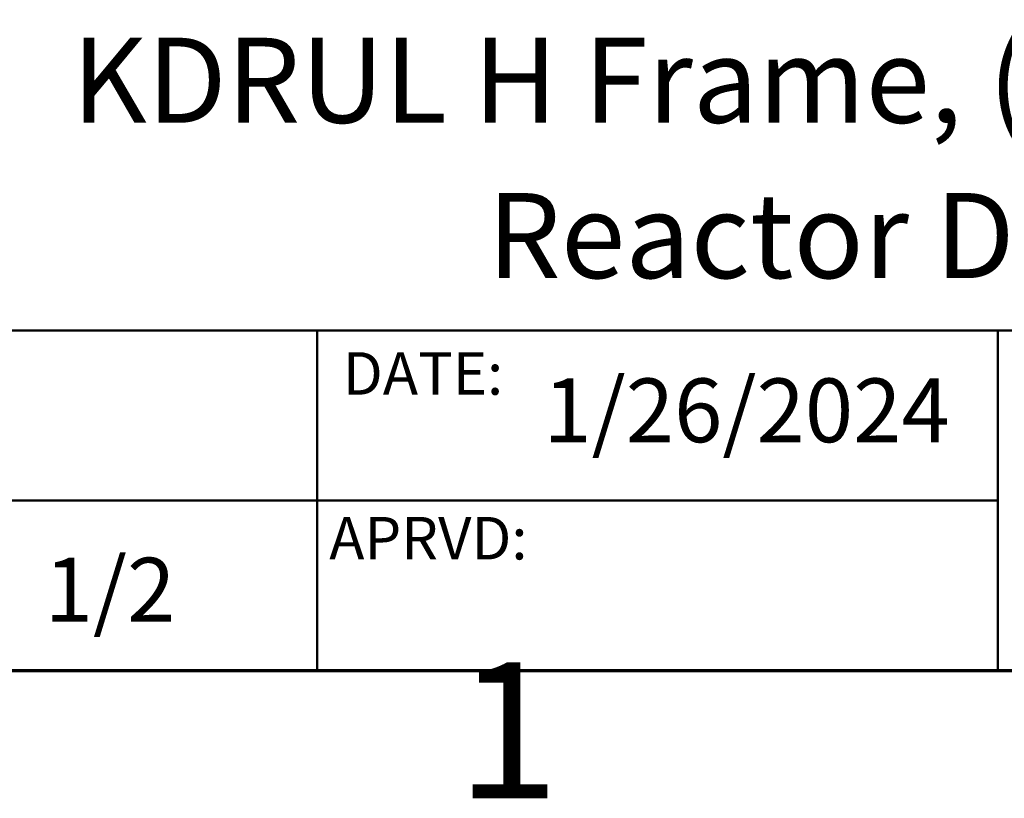
# Model space of a CAD drawing. Units: inches. Extents: x 0.05 to 2.15, y 0 to 1.68.
# Drawn here: x 1.87 to 1.99, y 0.03 to 0.13 of the extents above; entities that cross this region are included whole.
import ezdxf
from ezdxf.enums import TextEntityAlignment as Align

# ---------------------------------------------------------------- set-up
doc = ezdxf.new("R2010")
doc.units = ezdxf.units.IN
doc.header["$LTSCALE"] = 0.1
doc.header["$MEASUREMENT"] = 0
doc.layers.add('Border (ANSI)', color=7, linetype='Continuous', lineweight=70)
doc.layers.add('Title (ANSI)', color=7, linetype='Continuous', lineweight=50)
doc.styles.add('Note Text (ANSI)', font='tahoma.ttf')
doc.styles.add('Text Style131', font='times.ttf')
doc.styles.add('Text Style132', font='times.ttf')
doc.styles.add('Text Style134', font='times.ttf')
doc.styles.add('Text Style135', font='times.ttf')
doc.styles.add('Text Style170', font='times.ttf')
doc.styles.add('Text Style45', font='tahoma.ttf')

# ---------------------------------------------------------------- blocks, each defined once
blk = doc.blocks.new('Borders Default Border')
at = {"layer": 'Border (ANSI)', "flags": 128}
blk.add_lwpolyline([(0.75, 0.5), (0.75, 16.5), (21.25, 16.5), (21.25, 0.5), (0.75, 0.5)], dxfattribs=at)
at = {"layer": 'Border (ANSI)', "insert": (19.2139, 0.3), "char_height": 0.16, "attachment_point": 7, "style": 'Note Text (ANSI)'}
blk.add_mtext('1', dxfattribs=at)
blk = doc.blocks.new('Title Blocks TCI_TITLE')
at = {"layer": 'Title (ANSI)'}
for p, q in [((10.0403, 5.4194), (13.0403, 5.4194)), ((10.8403, 5.4194), (10.8403, 5.0194)), ((11.6403, 5.4194), (11.6403, 5.0194)), ((10.0403, 5.2194), (11.6403, 5.2194)), ((9.1403, 5.0194), (13.0403, 5.0194))]:
    blk.add_line(p, q, dxfattribs=at)
at = {"layer": 'Title (ANSI)', "char_height": 0.05, "attachment_point": 1, "style": 'Note Text (ANSI)'}
for s, insert, width in [('\\fTimes New Roman|b0|i0;{\\H0.0500;DATE:}', (10.8707, 5.3939), 0.271189), ('\\fTimes New Roman|b0|i0;{\\H0.0500;APRVD:}', (10.8546, 5.2002), 0.276961)]:
    blk.add_mtext(s, dxfattribs=dict(at, insert=insert, width=width))
at = {"layer": 'Title (ANSI)'}
for tag, height, style, p in [('REV6', 0.0767, 'Text Style132', (5.9368, 6.3268)), ('REV6_DATE', 0.075, 'Text Style131', (8.3574, 6.3147)), ('REV5', 0.075, 'Text Style131', (5.9368, 6.1268)), ('REV5_DATE', 0.075, 'Text Style131', (8.3574, 6.1147)), ('REV4', 0.075, 'Text Style131', (5.9368, 5.9268)), ('REV4_DATE', 0.075, 'Text Style131', (8.3574, 5.9147)), ('REV3', 0.075, 'Text Style131', (5.9368, 5.7268)), ('REV3_DATE', 0.075, 'Text Style131', (8.3574, 5.7147)), ('REV2', 0.075, 'Text Style131', (5.9368, 5.5268)), ('REV2_DATE', 0.075, 'Text Style131', (8.3574, 5.5147))]:
    blk.add_attdef(tag, text='', height=height, dxfattribs=dict(at, style=style)).set_placement(p, align=Align.MIDDLE_CENTER)
at = {"layer": 'Title (ANSI)', "style": 'Text Style131'}
for tag, p in [('REV6_DESCRIPTION', (6.0716, 6.326)), ('REV5_DESCRIPTION', (6.0716, 6.126)), ('REV4_DESCRIPTION', (6.0716, 5.926)), ('REV3_DESCRIPTION', (6.0716, 5.726)), ('REV2_DESCRIPTION', (6.0716, 5.526))]:
    blk.add_attdef(tag, text='', height=0.075, dxfattribs=at).set_placement(p, align=Align.MIDDLE_LEFT)
at = {"layer": 'Title (ANSI)'}
for tag, p, height, style in [('COPYRIGHT_YEAR_001', (11.9858, 5.9099), 0.08, 'Text Style170'), ('TITLE_LINE_1_001', (10.5522, 5.6636), 0.1, 'Text Style134'), ('TITLE_LINE_2_001', (11.0403, 5.481), 0.1, 'Text Style134'), ('REV1_DESCRIPTION_001', (6.0669, 5.2995), 0.075, 'Text Style131'), ('DWG_NUMBER_001', (11.7146, 5.2578), 0.12, 'Text Style135'), ('REV1_001', (5.897, 5.2893), 0.075, 'Text Style131'), ('DRN_BY_DATE_001', (11.1063, 5.288), 0.075, 'Text Style131'), ('REV1_DATE_001', (8.1283, 5.277), 0.075, 'Text Style131'), ('<SCALE>_001', (10.5201, 5.0772), 0.075, 'Text Style45'), ('Sheet_Size_001', (11.6522, 5.0444), 0.1, 'Text Style134')]:
    blk.add_attdef(tag, p, '', height=height, dxfattribs=dict(at, style=style))

msp = doc.modelspace()

# ---------------------------------------------------------------- block references
at = {"xscale": 0.1, "yscale": 0.1, "zscale": 0.1}
msp.add_blockref('Borders Default Border', (0, 0), dxfattribs=at)
ref = msp.add_blockref('Title Blocks TCI_TITLE', (0.82097, -0.45194), dxfattribs=dict(xscale=0.1, yscale=0.1, zscale=0.1))
ref.add_attrib('TITLE_LINE_1_001', 'KDRUL H Frame, (Flag Version)', (1.87619, 0.11442), dxfattribs={"layer": 'Title (ANSI)', "height": 0.01, "style": 'Text Style134'})
ref.add_attrib('TITLE_LINE_2_001', 'Reactor Drawing', (1.925, 0.09616), dxfattribs={"layer": 'Title (ANSI)', "height": 0.01, "style": 'Text Style134'})
ref.add_attrib('<SCALE>_001', '1/2', (1.87298, 0.05578), dxfattribs={"layer": 'Title (ANSI)', "height": 0.0075, "style": 'Text Style45'})
ref.add_attrib('DRN_BY_DATE_001', '1/26/2024', (1.9316, 0.07686), dxfattribs={"layer": 'Title (ANSI)', "height": 0.0075, "style": 'Text Style131'})

doc.saveas('drawing.dxf')
